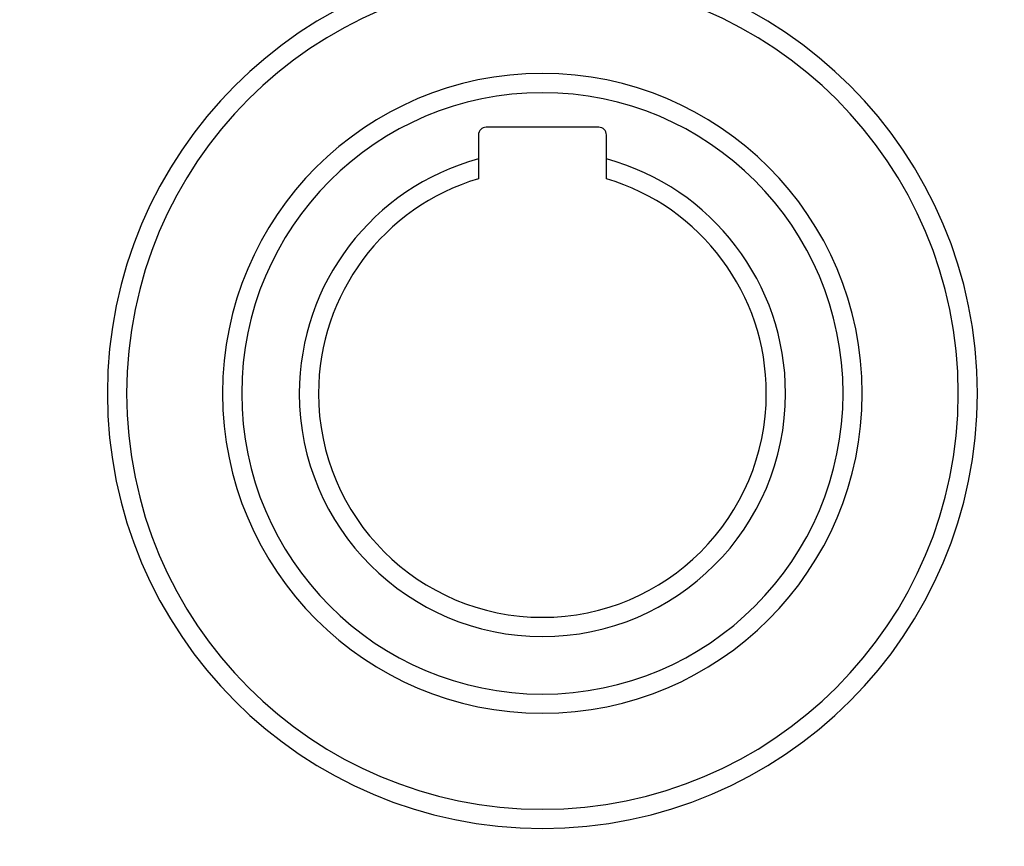
# Model space of a CAD drawing. Units: millimetres. Extents: x -355 to 595, y -385 to 385.
# Drawn here: x -296 to -219, y -60 to 4 of the extents above; entities that cross this region are included whole.
import ezdxf

# ---------------------------------------------------------------- set-up
doc = ezdxf.new("R2010")
doc.units = ezdxf.units.MM
doc.linetypes.add('DASHED', pattern=[9.652, 8.128, -1.524])
doc.layers.add('nevidi', color=4, linetype='DASHED')

msp = doc.modelspace()

# ---------------------------------------------------------------- linework, layer by layer
at = {"color": 2}
for p, q in [((-250.6, -4.2), (-259.4, -4.2)), ((-260, -4.8), (-260, -6.67)), ((-250, -6.67), (-250, -4.8)), ((-260, -6.67), (-260, -8.229)), ((-250, -8.229), (-250, -6.67))]:
    msp.add_line(p, q, dxfattribs=at)
for centre, radius, start, end in [((-255, -25), 100, 90, 270), ((-255, -25), 100, 270, 90), ((-255, -25), 65, 100.37239, 169.62761), ((-255, -25), 65, 10.37239, 79.62761), ((-255, -25), 63, 102.02171, 167.97829), ((-255, -25), 63, 12.02171, 77.97829), ((-255, -25), 55, 97.56084, 172.43916), ((-255, -25), 55, 7.56084, 82.43916), ((-255, -25), 32.5, 0, 180), ((-255, -25), 25, 0, 180), ((-259.4, -4.8), 0.6, 90, 180), ((-250.6, -4.8), 0.6, 0, 90), ((-255, -25), 19, 105.25752, 180), ((-255, -25), 19, 0, 74.74248), ((-255, -25), 17.5, 106.60155, 180), ((-255, -25), 17.5, 0, 73.39845), ((-255, -25), 32.5, 180, 0), ((-255, -25), 25, 180, 0), ((-255, -25), 19, 180, 0), ((-255, -25), 17.5, 180, 360), ((-255, -25), 55, 187.56084, 262.43916), ((-255, -25), 55, 277.56084, 352.43916), ((-255, -25), 65, 190.37239, 259.62761), ((-255, -25), 65, 280.37239, 349.62761), ((-255, -25), 63, 192.02171, 257.97829), ((-255, -25), 63, 282.02171, 347.97829)]:
    msp.add_arc(centre, radius, start, end, dxfattribs=at)
at = {"layer": 'nevidi', "color": 7, "linetype": 'Continuous'}
for radius, start, end in [(64.2, 100.40058, 169.59942), (64.2, 10.40058, 79.59942), (57.32, 101.98633, 168.01367), (57.32, 11.98633, 78.01367), (55.587, 97.56084, 172.43916), (55.587, 7.56084, 82.43916), (34, 0, 180), (23.5, 0, 180), (34, 180, 0), (23.5, 180, 0), (55.587, 187.56084, 262.43916), (55.587, 277.56084, 352.43916), (64.2, 190.40058, 259.59942), (57.32, 191.98633, 258.01367), (64.2, 280.40058, 349.59942), (57.32, 281.98633, 348.01367)]:
    msp.add_arc((-255, -25), radius, start, end, dxfattribs=at)

doc.saveas('drawing.dxf')
